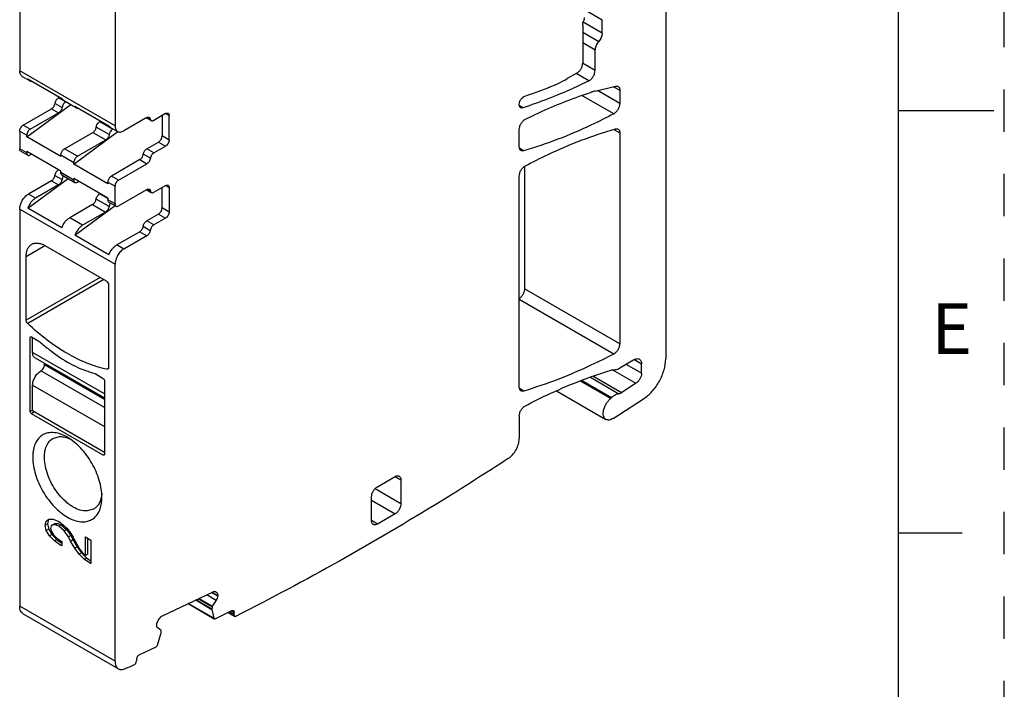
# Model space of a CAD drawing. Units: inches. Extents: x 0 to 11, y 0 to 8.5.
# Drawn here: x 8.7 to 11, y 2.9 to 4.5 of the extents above; entities that cross this region are included whole.
import ezdxf

# ---------------------------------------------------------------- set-up
doc = ezdxf.new("R2010")
doc.units = ezdxf.units.IN
doc.header["$LTSCALE"] = 0.605
doc.header["$MEASUREMENT"] = 0
doc.linetypes.add('HIDDEN', pattern=[0.2, 0.1, -0.1])
doc.layers.get('0').update_dxf_attribs({"linetype": 'CONTINUOUS'})
doc.layers.add('DEFAULT_2', color=8, linetype='HIDDEN')
doc.styles.add('TEXTSTYLE_2', font='txt')

msp = doc.modelspace()

# ---------------------------------------------------------------- linework, layer by layer
at = {"color": 7, "linetype": 'CONTINUOUS'}
for p, q in [((10.75, 0.25), (10.75, 8.25)), ((8.6707, 5.3343), (8.6707, 4.3442)), ((8.8962, 5.2041), (8.8962, 4.214)), ((10.199, 4.4972), (10.199, 3.6623)), ((10.007, 4.4892), (10.0487, 4.4651)), ((10.0028, 4.4525), (10.0028, 4.3627)), ((10.0487, 4.433), (10.0038, 4.459)), ((10.0487, 4.433), (10.0487, 4.4651)), ((10.0028, 4.4352), (10.0404, 4.4135)), ((10.0028, 4.4108), (10.032, 4.3939)), ((10.032, 4.345), (10.032, 4.3939)), ((10.032, 4.345), (10.0024, 4.3621)), ((8.8962, 4.214), (8.6707, 4.3442)), ((9.9889, 4.3386), (9.9662, 4.3255)), ((10.0171, 4.3203), (9.9871, 4.3376)), ((8.6768, 4.3307), (8.6935, 4.3211)), ((8.6897, 4.3249), (8.6935, 4.3211)), ((8.6897, 4.3249), (8.7705, 4.2782)), ((10.032, 4.2962), (10.0805, 4.3076)), ((10.0905, 4.2668), (10.0374, 4.2974)), ((10.0757, 4.3065), (10.0905, 4.2979)), ((10.0905, 4.2979), (10.0905, 4.2668)), ((8.6874, 4.1878), (8.7914, 4.2645)), ((8.7543, 4.2671), (8.771, 4.2575)), ((8.7626, 4.2799), (8.765, 4.2814)), ((8.7793, 4.2703), (8.7626, 4.2799)), ((8.7742, 4.2745), (8.7705, 4.2782)), ((8.7742, 4.2745), (8.8049, 4.2568)), ((8.7804, 4.2709), (8.7793, 4.2703)), ((10.076, 4.2424), (10.0009, 4.2857)), ((8.679, 4.2156), (8.7461, 4.2544)), ((8.6957, 4.206), (8.7628, 4.2447)), ((8.7461, 4.2544), (8.7628, 4.2447)), ((8.8011, 4.2606), (8.8049, 4.2568)), ((8.8011, 4.2606), (8.8818, 4.214)), ((9.0159, 4.243), (8.9878, 4.2268)), ((9.0159, 4.243), (9.0242, 4.2382)), ((9.8612, 4.2564), (9.8528, 4.2613)), ((10.75, 4.25), (10.975, 4.25)), ((8.86, 4.2237), (8.8625, 4.2251)), ((8.8906, 4.206), (8.86, 4.2237)), ((8.9713, 4.2333), (8.9171, 4.202)), ((8.9709, 4.2325), (8.9819, 4.2262)), ((8.9729, 4.2339), (8.9796, 4.23)), ((9.0075, 4.2382), (9.0075, 4.1899)), ((9.0242, 4.1803), (9.0242, 4.2382)), ((8.6707, 4.2012), (8.6874, 4.1915)), ((8.6707, 4.2012), (8.6707, 4.1594)), ((8.6957, 4.206), (8.679, 4.2156)), ((8.7765, 4.1594), (8.8435, 4.1981)), ((8.7987, 4.1235), (8.9026, 4.2001)), ((8.8435, 4.1981), (8.8741, 4.1804)), ((8.8824, 4.1932), (8.8518, 4.2109)), ((8.8856, 4.2102), (8.8818, 4.214)), ((8.8856, 4.2102), (8.9023, 4.2005)), ((8.8906, 4.206), (8.8917, 4.2066)), ((9.8524, 4.1645), (9.8524, 4.2051)), ((10.0761, 4.2053), (10.0905, 4.197)), ((10.0905, 4.197), (10.0905, 3.6981)), ((8.6874, 4.1878), (8.6874, 4.1915)), ((8.7681, 4.1412), (8.6874, 4.1878)), ((8.8071, 4.1417), (8.8741, 4.1804)), ((8.9713, 4.1594), (8.9992, 4.1755)), ((8.9992, 4.1755), (9.0159, 4.1658)), ((9.0242, 4.1803), (9.0075, 4.1899)), ((8.6874, 4.1498), (8.6707, 4.1594)), ((8.6731, 4.154), (8.6898, 4.1443)), ((8.7681, 4.1069), (8.6874, 4.1535)), ((8.6874, 4.1498), (8.6874, 4.1535)), ((8.6957, 4.1449), (8.699, 4.1468)), ((8.8071, 4.1417), (8.7765, 4.1594)), ((8.9798, 4.137), (8.9631, 4.1466)), ((8.9881, 4.1498), (8.9713, 4.1594)), ((8.9881, 4.1498), (9.0159, 4.1658)), ((9.8629, 4.155), (9.853, 4.1607)), ((8.7681, 4.1449), (8.7987, 4.1272)), ((8.7681, 4.1412), (8.7681, 4.1449)), ((8.7987, 4.1235), (8.7987, 4.1272)), ((8.8795, 4.0769), (8.7987, 4.1235)), ((8.9549, 4.1338), (8.8878, 4.0951)), ((8.9045, 4.0855), (8.9716, 4.1242)), ((8.9549, 4.1338), (8.9716, 4.1242)), ((8.763, 4.1098), (8.7623, 4.1094)), ((8.7678, 4.1063), (8.7623, 4.1094)), ((8.7681, 4.1031), (8.7681, 4.1069)), ((8.7987, 4.0855), (8.7681, 4.1031)), ((9.865, 4.1176), (9.865, 3.8283)), ((8.6897, 4.0191), (8.785, 4.0894)), ((8.7459, 4.0839), (8.6916, 4.0525)), ((8.7459, 4.0839), (8.7626, 4.0742)), ((8.7541, 4.0966), (8.7708, 4.087)), ((8.7706, 4.0977), (8.8012, 4.0801)), ((8.8795, 4.0426), (8.7987, 4.0892)), ((8.7987, 4.0855), (8.7987, 4.0892)), ((8.8071, 4.0806), (8.8104, 4.0825)), ((8.8795, 4.0806), (8.8962, 4.071)), ((8.8795, 4.0806), (8.8795, 4.0769)), ((8.9045, 4.0855), (8.8878, 4.0951)), ((9.8524, 3.5957), (9.8524, 4.0947)), ((8.7626, 4.0742), (8.7083, 4.0429)), ((8.8605, 4.0536), (8.8598, 4.0532)), ((8.8791, 4.042), (8.8598, 4.0532)), ((8.8962, 4.0292), (8.8962, 4.071)), ((8.9045, 4.0244), (8.9716, 4.0631)), ((8.9711, 4.0623), (8.9821, 4.0559)), ((8.9798, 4.0598), (8.9731, 4.0637)), ((8.9881, 4.0565), (9.0159, 4.0726)), ((9.0075, 4.0196), (9.0075, 4.0678)), ((9.0159, 4.0726), (9.0242, 4.0678)), ((9.0242, 4.0678), (9.0242, 4.0099)), ((8.7083, 4.0429), (8.6916, 4.0525)), ((8.8821, 4.0227), (8.8515, 4.0404)), ((8.8795, 4.0426), (8.8795, 4.0389)), ((8.8962, 4.0292), (8.8795, 4.0389)), ((8.8819, 4.0334), (8.8986, 4.0238)), ((8.6707, 4.0163), (8.8962, 3.8862)), ((8.6707, 4.0163), (8.6707, 3.0772)), ((8.7705, 3.9725), (8.6897, 4.0191)), ((8.8433, 4.0276), (8.789, 3.9963)), ((8.8011, 3.9548), (8.8963, 4.0251)), ((8.8739, 4.0099), (8.8196, 3.9786)), ((8.8433, 4.0276), (8.8739, 4.0099)), ((9.0242, 4.0099), (9.0075, 4.0196)), ((8.8196, 3.9786), (8.789, 3.9963)), ((8.9992, 4.0051), (8.9711, 3.9889)), ((8.9878, 3.9792), (8.9711, 3.9889)), ((9.0159, 3.9955), (8.9878, 3.9792)), ((8.9992, 4.0051), (9.0159, 3.9955)), ((8.9546, 3.9633), (8.9004, 3.932)), ((8.9546, 3.9633), (8.9713, 3.9537)), ((8.9629, 3.9761), (8.9796, 3.9665)), ((8.8818, 3.9082), (8.8011, 3.9548)), ((8.9713, 3.9537), (8.9171, 3.9223)), ((8.686, 3.9046), (8.7305, 3.9304)), ((8.7305, 3.9304), (8.8753, 3.8468)), ((8.9171, 3.9223), (8.9004, 3.932)), ((8.686, 3.7541), (8.686, 3.9046)), ((8.8962, 2.947), (8.8962, 3.8862)), ((8.8609, 3.8551), (8.686, 3.7541)), ((8.8701, 3.8498), (8.6899, 3.7457)), ((8.8809, 3.8371), (8.8809, 3.6416)), ((10.0905, 3.6981), (9.865, 3.8283)), ((10.0759, 3.6736), (9.8524, 3.8026)), ((8.6985, 3.7142), (8.6957, 3.7126)), ((8.6957, 3.5374), (8.6957, 3.7126)), ((8.6966, 3.7144), (8.6971, 3.7145)), ((8.6985, 3.7142), (8.718, 3.7029)), ((8.7013, 3.6772), (8.7013, 3.7126)), ((8.8711, 3.5792), (8.7013, 3.6772)), ((8.707, 3.6646), (8.8711, 3.5698)), ((10.125, 3.6605), (10.0903, 3.6405)), ((10.125, 3.6605), (10.1417, 3.6509)), ((8.8711, 3.547), (8.7208, 3.6338)), ((8.7292, 3.6483), (8.7292, 3.6518)), ((8.8711, 3.5663), (8.7292, 3.6483)), ((8.8805, 3.6397), (8.877, 3.6377)), ((10.0732, 3.6365), (10.1286, 3.6045)), ((10.1417, 3.6281), (10.1052, 3.6491)), ((10.1417, 3.6281), (10.1417, 3.6509)), ((8.8489, 3.6274), (8.8683, 3.6161)), ((8.8708, 3.6131), (8.8711, 3.6113)), ((8.8711, 3.6113), (8.8711, 3.4361)), ((10, 3.6116), (10.071, 3.5706)), ((10.0207, 3.6189), (10.0884, 3.5798)), ((10.0941, 3.5821), (10.0268, 3.621)), ((8.7013, 3.6001), (8.8711, 3.502)), ((8.7013, 3.539), (8.7013, 3.6001)), ((9.8631, 3.5862), (9.853, 3.592)), ((9.9969, 3.6103), (10.0689, 3.5688)), ((10.1286, 3.6045), (10.0941, 3.5821)), ((9.9403, 3.5867), (10.0577, 3.5189)), ((10.0748, 3.5213), (10.1468, 3.5679)), ((8.7013, 3.5406), (8.6957, 3.5374)), ((8.6961, 3.5355), (8.6957, 3.5374)), ((8.7055, 3.5366), (8.6985, 3.5326)), ((8.8683, 3.4345), (8.6985, 3.5326)), ((8.8711, 3.4409), (8.7013, 3.539)), ((9.8524, 3.5269), (9.8524, 3.4735)), ((8.7491, 3.4738), (8.7647, 3.4783)), ((8.7828, 3.4757), (8.7895, 3.4731)), ((8.8711, 3.4361), (8.8683, 3.4345)), ((9.517, 3.3598), (9.5587, 3.3839)), ((9.5587, 3.3839), (9.5727, 3.3758)), ((9.5727, 3.3196), (9.5113, 3.355)), ((9.5727, 3.3758), (9.5727, 3.3196)), ((9.5031, 3.2794), (9.5031, 3.3357)), ((9.5031, 3.3276), (9.5587, 3.2955)), ((8.8456, 3.3068), (8.8301, 3.3023)), ((9.5587, 3.2955), (9.517, 3.2714)), ((8.7311, 3.269), (8.7334, 3.2784)), ((8.7366, 3.2722), (8.7311, 3.269)), ((8.7337, 3.2563), (8.7311, 3.269)), ((8.7334, 3.2784), (8.7399, 3.2832)), ((8.739, 3.2816), (8.7366, 3.2722)), ((8.7366, 3.2722), (8.7393, 3.2595)), ((8.7403, 3.2826), (8.739, 3.2816)), ((8.7399, 3.2832), (8.7501, 3.2826)), ((8.7453, 3.2669), (8.7439, 3.2611)), ((8.7439, 3.2611), (8.7456, 3.2535)), ((8.7493, 3.2697), (8.7453, 3.2669)), ((8.7549, 3.2729), (8.7493, 3.2697)), ((8.7554, 3.2693), (8.7493, 3.2697)), ((8.7501, 3.2826), (8.7631, 3.2771)), ((8.7549, 3.2729), (8.7609, 3.2726)), ((8.7609, 3.2726), (8.7554, 3.2693)), ((8.763, 3.2661), (8.7554, 3.2693)), ((8.7609, 3.2726), (8.7685, 3.2693)), ((8.7685, 3.2693), (8.763, 3.2661)), ((8.7761, 3.2555), (8.763, 3.2661)), ((8.7631, 3.2771), (8.7737, 3.2698)), ((8.7685, 3.2693), (8.7817, 3.2587)), ((8.7737, 3.2698), (8.7826, 3.2615)), ((8.7826, 3.2615), (8.7904, 3.2516)), ((9.517, 3.2714), (9.5031, 3.2794)), ((8.7393, 3.2595), (8.7337, 3.2563)), ((8.741, 3.2436), (8.7337, 3.2563)), ((8.7393, 3.2595), (8.7465, 3.2468)), ((8.7465, 3.2468), (8.741, 3.2436)), ((8.7527, 3.2313), (8.741, 3.2436)), ((8.7456, 3.2535), (8.7506, 3.2456)), ((8.7465, 3.2468), (8.7583, 3.2346)), ((8.7506, 3.2456), (8.7583, 3.2379)), ((8.7583, 3.2379), (8.7689, 3.2308)), ((8.7817, 3.2587), (8.7761, 3.2555)), ((8.786, 3.2409), (8.7761, 3.2555)), ((8.7817, 3.2587), (8.7916, 3.2442)), ((8.7916, 3.2442), (8.786, 3.2409)), ((8.791, 3.2312), (8.786, 3.2409)), ((8.7904, 3.2516), (8.797, 3.2401)), ((8.7916, 3.2442), (8.7966, 3.2344)), ((8.797, 3.2401), (8.8017, 3.2305)), ((8.826, 3.2408), (8.8393, 3.2331)), ((8.826, 3.1971), (8.826, 3.2408)), ((10.9, 3.25), (10.75, 3.25)), ((8.7583, 3.2346), (8.7527, 3.2313)), ((8.7682, 3.2205), (8.7527, 3.2313)), ((8.7583, 3.2346), (8.7701, 3.2263)), ((8.7701, 3.2216), (8.7682, 3.2205)), ((8.7701, 3.2195), (8.7682, 3.2205)), ((8.7689, 3.2308), (8.7701, 3.23)), ((8.7701, 3.23), (8.7701, 3.2195)), ((8.791, 3.2312), (8.7966, 3.2344)), ((8.8008, 3.2142), (8.791, 3.2312)), ((8.7966, 3.2344), (8.8063, 3.2174)), ((8.8063, 3.2174), (8.8008, 3.2142)), ((8.8017, 3.2305), (8.8128, 3.2111)), ((8.8063, 3.2174), (8.8167, 3.2034)), ((8.8316, 3.2003), (8.8316, 3.2376)), ((8.8393, 3.2331), (8.8393, 3.1778)), ((8.8111, 3.2002), (8.8008, 3.2142)), ((8.8167, 3.2034), (8.8111, 3.2002)), ((8.8234, 3.1885), (8.8111, 3.2002)), ((8.8128, 3.2111), (8.819, 3.2034)), ((8.8167, 3.2034), (8.8289, 3.1917)), ((8.819, 3.2034), (8.826, 3.1971)), ((8.8289, 3.1917), (8.8234, 3.1885)), ((8.8316, 3.2003), (8.826, 3.1971)), ((8.8289, 3.1917), (8.8393, 3.1846)), ((8.8384, 3.1783), (8.8234, 3.1885)), ((8.8389, 3.1786), (8.8384, 3.1783)), ((8.8393, 3.1778), (8.8384, 3.1783)), ((9.0084, 3.0543), (9.128, 3.1112)), ((9.1134, 3.1043), (9.1357, 3.0914)), ((9.1391, 3.101), (9.1244, 3.1095)), ((9.1256, 3.1101), (9.1392, 3.1022)), ((9.1338, 3.111), (9.1321, 3.1119)), ((9.134, 3.1114), (9.1346, 3.111)), ((9.134, 3.1114), (9.1346, 3.111)), ((9.1346, 3.111), (9.137, 3.1091)), ((9.1392, 3.1022), (9.1392, 3.1013)), ((8.8962, 2.947), (8.6707, 3.0772)), ((9.069, 3.0831), (9.131, 3.0473)), ((9.1303, 3.0484), (9.0696, 3.0834)), ((9.087, 3.0917), (9.1255, 3.0695)), ((9.1255, 3.0699), (9.0875, 3.0919)), ((9.0931, 3.0946), (9.1259, 3.0757)), ((9.1264, 3.077), (9.0947, 3.0953)), ((9.1258, 3.0756), (9.1256, 3.07)), ((9.1264, 3.077), (9.1259, 3.0757)), ((9.1357, 3.0914), (9.1264, 3.077)), ((8.6788, 3.0591), (8.9043, 2.9289)), ((9.1256, 3.07), (9.1255, 3.0695)), ((9.1255, 3.0695), (9.1303, 3.0484)), ((9.1328, 3.0473), (9.1728, 3.0664)), ((9.1638, 3.0621), (9.1791, 3.0533)), ((9.1775, 3.0575), (9.1669, 3.0636)), ((9.1717, 3.0659), (9.1778, 3.0623)), ((9.1776, 3.0622), (9.1776, 3.0576)), ((8.9949, 3.0323), (8.995, 3.0333)), ((8.9984, 3.0431), (9.0013, 3.0476)), ((9.131, 3.0473), (9.1316, 3.0471)), ((9.1316, 3.0471), (9.1328, 3.0473)), ((8.9965, 2.9846), (9.0048, 3.0119)), ((9.005, 3.0192), (8.9972, 3.0254)), ((9.0048, 3.0119), (9.005, 3.0125)), ((9.005, 3.0125), (9.0052, 3.0181)), ((8.9537, 2.962), (8.9937, 2.9811)), ((8.9475, 2.9478), (8.9475, 2.9526))]:
    msp.add_line(p, q, dxfattribs=at)
for centre, radius, start, end in [((8.6984, 4.3296), 0.00984, 239.9039, 245.5822), ((9.5696, 5.1852), 0.9484, 288.2086, 292.6975), ((10.0549, 4.1997), 0.0992, 103.3486, 107.9893), ((8.8098, 4.2653), 0.00984, 239.9039, 245.5822), ((8.9839, 4.2296), 0.00396, 239.9989, 248.273), ((8.7905, 4.0836), 0.02, 143.2426, 147.2338), ((8.9841, 4.0594), 0.00396, 239.9989, 248.273), ((8.9018, 4.0193), 0.02, 143.2426, 147.2338), ((9.2089, 4.2728), 0.7522, 229.2579, 231.4917), ((8.9621, 4.0124), 0.4013, 250.2132, 253.6063), ((10.0349, 3.6104), 0.0538, 309.2974, 312.2274), ((8.7637, 3.4169), 0.0618, 72.02, 74.2228), ((8.8044, 3.3476), 0.0609, 344.6323, 347.9429), ((6.6527, 8.0387), 5.5902, 293.9365, 294.1642)]:
    msp.add_arc(centre, radius, start, end, dxfattribs=at)
for points, knots in [([(10.0028, 4.4525), (10.0028, 4.4534), (10.003, 4.4571), (10.0042, 4.4608), (10.0054, 4.4634)], [0, 0, 0, 0, 0.230799, 1, 1, 1, 1]), ([(10.0054, 4.4634), (10.0056, 4.4639), (10.0065, 4.466), (10.007, 4.4683), (10.007, 4.4699)], [0, 0, 0, 0, 0.267204, 1, 1, 1, 1]), ([(10.0487, 4.433), (10.0487, 4.4296), (10.0468, 4.4224), (10.0429, 4.4162), (10.0404, 4.4135)], [0, 0, 0, 0, 0.48017, 1, 1, 1, 1]), ([(10.0404, 4.4135), (10.0378, 4.4107), (10.0339, 4.4045), (10.032, 4.3974), (10.032, 4.3939)], [0, 0, 0, 0, 0.519829, 1, 1, 1, 1]), ([(9.9889, 4.3386), (9.9908, 4.3397), (9.9946, 4.3429), (9.9989, 4.3489), (10.0019, 4.3556), (10.0028, 4.3604), (10.0028, 4.3627)], [0, 0, 0, 0, 0.237242, 0.499998, 0.762755, 1, 1, 1, 1]), ([(8.6768, 4.3307), (8.6758, 4.3313), (8.674, 4.3328), (8.6721, 4.336), (8.6709, 4.3399), (8.6707, 4.3427), (8.6707, 4.3442)], [0, 0, 0, 0, 0.217744, 0.450882, 0.710459, 1, 1, 1, 1]), ([(10.0171, 4.3203), (10.0192, 4.3214), (10.0232, 4.3244), (10.0278, 4.3305), (10.0311, 4.3375), (10.032, 4.3426), (10.032, 4.345)], [0, 0, 0, 0, 0.232562, 0.495176, 0.760436, 1, 1, 1, 1]), ([(8.6944, 4.3206), (8.6946, 4.3205), (8.6957, 4.3201), (8.6968, 4.3198), (8.6976, 4.3198)], [0, 0, 0, 0, 0.245852, 1, 1, 1, 1]), ([(10.0171, 4.3203), (10.0041, 4.3139), (9.9533, 4.2899), (9.9009, 4.2694), (9.8612, 4.2565)], [0, 0, 0, 0, 0.257485, 1, 1, 1, 1]), ([(9.9355, 4.3103), (9.9381, 4.3113), (9.9486, 4.3159), (9.9587, 4.3212), (9.9662, 4.3255)], [0, 0, 0, 0, 0.243162, 1, 1, 1, 1]), ([(9.8674, 4.2298), (9.8804, 4.2362), (9.9316, 4.2603), (9.9844, 4.281), (10.0243, 4.294)], [0, 0, 0, 0, 0.25754, 1, 1, 1, 1]), ([(10.0805, 4.3076), (10.0815, 4.3078), (10.0836, 4.308), (10.0856, 4.3074), (10.0864, 4.3069)], [0, 0, 0, 0, 0.525418, 1, 1, 1, 1]), ([(10.0864, 4.3069), (10.087, 4.3066), (10.0883, 4.3055), (10.0895, 4.3034), (10.0903, 4.3008), (10.0905, 4.2989), (10.0905, 4.2979)], [0, 0, 0, 0, 0.217682, 0.450834, 0.710458, 1, 1, 1, 1]), ([(8.7461, 4.2544), (8.7483, 4.2556), (8.7519, 4.2596), (8.754, 4.2645), (8.7543, 4.2671)], [0, 0, 0, 0, 0.490226, 1, 1, 1, 1]), ([(8.7543, 4.2671), (8.7547, 4.2698), (8.7567, 4.2747), (8.7604, 4.2787), (8.7626, 4.2799)], [0, 0, 0, 0, 0.509774, 1, 1, 1, 1]), ([(8.7739, 4.2649), (8.7735, 4.2643), (8.7722, 4.262), (8.7713, 4.2595), (8.771, 4.2575)], [0, 0, 0, 0, 0.259778, 1, 1, 1, 1]), ([(8.7793, 4.2703), (8.7788, 4.27), (8.7766, 4.2685), (8.7749, 4.2666), (8.7739, 4.2649)], [0, 0, 0, 0, 0.229535, 1, 1, 1, 1]), ([(9.8526, 4.2617), (9.8523, 4.2638), (9.8527, 4.2686), (9.8555, 4.2753), (9.86, 4.281), (9.8639, 4.2836), (9.8659, 4.2843)], [0, 0, 0, 0, 0.231677, 0.502152, 0.771342, 1, 1, 1, 1]), ([(10.076, 4.2424), (10.078, 4.2435), (10.0819, 4.2466), (10.0864, 4.2526), (10.0896, 4.2595), (10.0905, 4.2645), (10.0905, 4.2668)], [0, 0, 0, 0, 0.234751, 0.497472, 0.761577, 1, 1, 1, 1]), ([(8.771, 4.2575), (8.7707, 4.2549), (8.7686, 4.2499), (8.765, 4.246), (8.7628, 4.2447)], [0, 0, 0, 0, 0.509774, 1, 1, 1, 1]), ([(8.8057, 4.2563), (8.806, 4.2562), (8.807, 4.2558), (8.8081, 4.2556), (8.809, 4.2555)], [0, 0, 0, 0, 0.245852, 1, 1, 1, 1]), ([(9.0159, 4.243), (9.0169, 4.2435), (9.0188, 4.2443), (9.021, 4.244), (9.0218, 4.2436)], [0, 0, 0, 0, 0.55079, 1, 1, 1, 1]), ([(9.0218, 4.2436), (9.0226, 4.2431), (9.024, 4.2414), (9.0242, 4.2393), (9.0242, 4.2382)], [0, 0, 0, 0, 0.449208, 1, 1, 1, 1]), ([(9.8557, 4.2567), (9.8549, 4.2572), (9.8534, 4.2587), (9.8528, 4.2607), (9.8526, 4.2617)], [0, 0, 0, 0, 0.465252, 1, 1, 1, 1]), ([(9.8612, 4.2565), (9.8603, 4.2561), (9.8584, 4.2558), (9.8565, 4.2563), (9.8557, 4.2567)], [0, 0, 0, 0, 0.531708, 1, 1, 1, 1]), ([(10.076, 4.2424), (10.0583, 4.233), (9.9896, 4.1985), (9.9176, 4.1705), (9.8629, 4.155)], [0, 0, 0, 0, 0.261113, 1, 1, 1, 1]), ([(8.8518, 4.2109), (8.8521, 4.2135), (8.8541, 4.2185), (8.8578, 4.2224), (8.86, 4.2237)], [0, 0, 0, 0, 0.509774, 1, 1, 1, 1]), ([(8.9713, 4.2333), (8.9723, 4.2339), (8.9743, 4.2347), (8.9765, 4.2344), (8.9773, 4.2339)], [0, 0, 0, 0, 0.550866, 1, 1, 1, 1]), ([(8.9773, 4.2339), (8.9779, 4.2336), (8.979, 4.2324), (8.9795, 4.2309), (8.9796, 4.23)], [0, 0, 0, 0, 0.463941, 1, 1, 1, 1]), ([(8.9796, 4.23), (8.9797, 4.2292), (8.9802, 4.2277), (8.9813, 4.2265), (8.9819, 4.2262)], [0, 0, 0, 0, 0.536059, 1, 1, 1, 1]), ([(8.9824, 4.2259), (8.9832, 4.2256), (8.9852, 4.2255), (8.9869, 4.2263), (8.9878, 4.2268)], [0, 0, 0, 0, 0.452468, 1, 1, 1, 1]), ([(9.8524, 4.2051), (9.8524, 4.2075), (9.8534, 4.2125), (9.8566, 4.2196), (9.8613, 4.2256), (9.8653, 4.2287), (9.8674, 4.2298)], [0, 0, 0, 0, 0.239568, 0.504822, 0.76743, 1, 1, 1, 1]), ([(8.6707, 4.2012), (8.6707, 4.2026), (8.6712, 4.2054), (8.673, 4.2095), (8.6756, 4.2131), (8.6779, 4.215), (8.679, 4.2156)], [0, 0, 0, 0, 0.237245, 0.500002, 0.762758, 1, 1, 1, 1]), ([(8.6957, 4.206), (8.6946, 4.2053), (8.6923, 4.2034), (8.6897, 4.1999), (8.6879, 4.1958), (8.6874, 4.1929), (8.6874, 4.1915)], [0, 0, 0, 0, 0.237242, 0.499998, 0.762755, 1, 1, 1, 1]), ([(8.8435, 4.1981), (8.8457, 4.1994), (8.8494, 4.2033), (8.8514, 4.2083), (8.8518, 4.2109)], [0, 0, 0, 0, 0.490226, 1, 1, 1, 1]), ([(8.8824, 4.1932), (8.882, 4.1906), (8.88, 4.1857), (8.8763, 4.1817), (8.8741, 4.1804)], [0, 0, 0, 0, 0.509774, 1, 1, 1, 1]), ([(8.8852, 4.2006), (8.8849, 4.2), (8.8835, 4.1977), (8.8826, 4.1952), (8.8824, 4.1932)], [0, 0, 0, 0, 0.259778, 1, 1, 1, 1]), ([(8.8906, 4.206), (8.8901, 4.2057), (8.888, 4.2043), (8.8863, 4.2023), (8.8852, 4.2006)], [0, 0, 0, 0, 0.229535, 1, 1, 1, 1]), ([(8.8962, 4.214), (8.8962, 4.2125), (8.8964, 4.2097), (8.8976, 4.2058), (8.8995, 4.2026), (8.9013, 4.2011), (8.9023, 4.2005)], [0, 0, 0, 0, 0.289541, 0.549118, 0.782256, 1, 1, 1, 1]), ([(8.9023, 4.2005), (8.9033, 4.2), (8.9055, 4.1992), (8.9092, 4.1991), (8.9132, 4.2), (8.9158, 4.2012), (8.9171, 4.202)], [0, 0, 0, 0, 0.217746, 0.450884, 0.71046, 1, 1, 1, 1]), ([(9.8669, 4.1191), (9.8846, 4.1286), (9.9533, 4.1631), (10.0254, 4.191), (10.08, 4.2065)], [0, 0, 0, 0, 0.261113, 1, 1, 1, 1]), ([(10.08, 4.2065), (10.0811, 4.2068), (10.0833, 4.2072), (10.0855, 4.2065), (10.0864, 4.206)], [0, 0, 0, 0, 0.52883, 1, 1, 1, 1]), ([(10.0864, 4.206), (10.087, 4.2056), (10.0883, 4.2046), (10.0895, 4.2025), (10.0903, 4.1999), (10.0905, 4.198), (10.0905, 4.197)], [0, 0, 0, 0, 0.217669, 0.450832, 0.710498, 1, 1, 1, 1]), ([(8.9992, 4.1755), (9.0004, 4.1762), (9.0026, 4.178), (9.0052, 4.1816), (9.007, 4.1857), (9.0075, 4.1886), (9.0075, 4.1899)], [0, 0, 0, 0, 0.237242, 0.499998, 0.762755, 1, 1, 1, 1]), ([(9.0242, 4.1803), (9.0242, 4.1789), (9.0237, 4.176), (9.0219, 4.172), (9.0193, 4.1684), (9.0171, 4.1665), (9.0159, 4.1658)], [0, 0, 0, 0, 0.237245, 0.500002, 0.762758, 1, 1, 1, 1]), ([(8.6731, 4.154), (8.6723, 4.1544), (8.671, 4.1562), (8.6707, 4.1583), (8.6707, 4.1594)], [0, 0, 0, 0, 0.449208, 1, 1, 1, 1]), ([(8.6874, 4.1498), (8.6874, 4.1494), (8.6874, 4.1483), (8.6877, 4.1472), (8.688, 4.1464)], [0, 0, 0, 0, 0.270728, 1, 1, 1, 1]), ([(8.688, 4.1464), (8.6881, 4.1462), (8.6886, 4.1454), (8.6893, 4.1447), (8.6898, 4.1443)], [0, 0, 0, 0, 0.266185, 1, 1, 1, 1]), ([(8.7681, 4.1449), (8.7681, 4.1453), (8.7682, 4.1466), (8.7685, 4.148), (8.7688, 4.149)], [0, 0, 0, 0, 0.234582, 1, 1, 1, 1]), ([(8.7688, 4.149), (8.7694, 4.1512), (8.7715, 4.1552), (8.7747, 4.1583), (8.7765, 4.1594)], [0, 0, 0, 0, 0.519198, 1, 1, 1, 1]), ([(8.9549, 4.1338), (8.9571, 4.1351), (8.9607, 4.139), (8.9628, 4.144), (8.9631, 4.1466)], [0, 0, 0, 0, 0.490226, 1, 1, 1, 1]), ([(8.9631, 4.1466), (8.9635, 4.1492), (8.9655, 4.1542), (8.9691, 4.1581), (8.9713, 4.1594)], [0, 0, 0, 0, 0.509774, 1, 1, 1, 1]), ([(8.9881, 4.1498), (8.9859, 4.1485), (8.9822, 4.1445), (8.9802, 4.1396), (8.9798, 4.137)], [0, 0, 0, 0, 0.490226, 1, 1, 1, 1]), ([(9.8565, 4.1555), (9.8559, 4.1559), (9.8547, 4.1569), (9.8534, 4.159), (9.8526, 4.1616), (9.8524, 4.1635), (9.8524, 4.1645)], [0, 0, 0, 0, 0.217669, 0.450832, 0.710498, 1, 1, 1, 1]), ([(9.8629, 4.155), (9.8618, 4.1547), (9.8596, 4.1544), (9.8574, 4.155), (9.8565, 4.1555)], [0, 0, 0, 0, 0.52883, 1, 1, 1, 1]), ([(8.6898, 4.1443), (8.6906, 4.1439), (8.6928, 4.1436), (8.6948, 4.1444), (8.6957, 4.1449)], [0, 0, 0, 0, 0.44921, 1, 1, 1, 1]), ([(8.8071, 4.1417), (8.8059, 4.141), (8.8037, 4.1391), (8.8011, 4.1356), (8.7993, 4.1315), (8.7987, 4.1286), (8.7987, 4.1272)], [0, 0, 0, 0, 0.237242, 0.499998, 0.762755, 1, 1, 1, 1]), ([(8.9798, 4.137), (8.9795, 4.1343), (8.9774, 4.1294), (8.9738, 4.1254), (8.9716, 4.1242)], [0, 0, 0, 0, 0.509774, 1, 1, 1, 1]), ([(8.7541, 4.0966), (8.7544, 4.0993), (8.7565, 4.1042), (8.7601, 4.1082), (8.7623, 4.1094)], [0, 0, 0, 0, 0.509774, 1, 1, 1, 1]), ([(8.7706, 4.0977), (8.7698, 4.0982), (8.7684, 4.0999), (8.7681, 4.102), (8.7681, 4.1031)], [0, 0, 0, 0, 0.449208, 1, 1, 1, 1]), ([(9.8524, 4.0947), (9.8524, 4.0971), (9.8533, 4.102), (9.8565, 4.1089), (9.861, 4.1149), (9.8649, 4.1181), (9.8669, 4.1191)], [0, 0, 0, 0, 0.238451, 0.502527, 0.765222, 1, 1, 1, 1]), ([(8.7459, 4.0839), (8.7481, 4.0851), (8.7517, 4.0891), (8.7537, 4.094), (8.7541, 4.0966)], [0, 0, 0, 0, 0.490226, 1, 1, 1, 1]), ([(8.7708, 4.087), (8.7704, 4.0844), (8.7684, 4.0794), (8.7648, 4.0755), (8.7626, 4.0742)], [0, 0, 0, 0, 0.509774, 1, 1, 1, 1]), ([(8.7718, 4.0908), (8.7717, 4.0904), (8.7712, 4.0892), (8.7709, 4.0879), (8.7708, 4.087)], [0, 0, 0, 0, 0.259713, 1, 1, 1, 1]), ([(8.7987, 4.0855), (8.7987, 4.0852), (8.7988, 4.084), (8.799, 4.0829), (8.7994, 4.0821)], [0, 0, 0, 0, 0.270728, 1, 1, 1, 1]), ([(8.7994, 4.0821), (8.7995, 4.0819), (8.7999, 4.0811), (8.8006, 4.0804), (8.8012, 4.0801)], [0, 0, 0, 0, 0.266185, 1, 1, 1, 1]), ([(8.8012, 4.0801), (8.802, 4.0796), (8.8042, 4.0793), (8.8061, 4.0801), (8.8071, 4.0806)], [0, 0, 0, 0, 0.44921, 1, 1, 1, 1]), ([(8.8795, 4.0806), (8.8795, 4.081), (8.8795, 4.0823), (8.8798, 4.0837), (8.8801, 4.0847)], [0, 0, 0, 0, 0.234582, 1, 1, 1, 1]), ([(8.8801, 4.0847), (8.8808, 4.0869), (8.8828, 4.0909), (8.886, 4.0941), (8.8878, 4.0951)], [0, 0, 0, 0, 0.519198, 1, 1, 1, 1]), ([(8.9045, 4.0855), (8.9034, 4.0848), (8.9011, 4.0829), (8.8985, 4.0793), (8.8967, 4.0753), (8.8962, 4.0724), (8.8962, 4.071)], [0, 0, 0, 0, 0.237242, 0.499998, 0.762755, 1, 1, 1, 1]), ([(8.8515, 4.0404), (8.8519, 4.043), (8.8539, 4.0479), (8.8576, 4.0519), (8.8598, 4.0532)], [0, 0, 0, 0, 0.509774, 1, 1, 1, 1]), ([(8.9716, 4.0631), (8.9726, 4.0637), (8.9745, 4.0645), (8.9767, 4.0641), (8.9775, 4.0637)], [0, 0, 0, 0, 0.550866, 1, 1, 1, 1]), ([(8.9775, 4.0637), (8.9781, 4.0633), (8.9792, 4.0621), (8.9797, 4.0606), (8.9798, 4.0598)], [0, 0, 0, 0, 0.463941, 1, 1, 1, 1]), ([(8.9798, 4.0598), (8.9799, 4.059), (8.9804, 4.0575), (8.9815, 4.0563), (8.9821, 4.0559)], [0, 0, 0, 0, 0.536059, 1, 1, 1, 1]), ([(8.9827, 4.0557), (8.9834, 4.0554), (8.9854, 4.0553), (8.9872, 4.056), (8.9881, 4.0565)], [0, 0, 0, 0, 0.452468, 1, 1, 1, 1]), ([(9.0159, 4.0726), (9.0169, 4.0732), (9.0188, 4.074), (9.021, 4.0736), (9.0218, 4.0732)], [0, 0, 0, 0, 0.55079, 1, 1, 1, 1]), ([(9.0218, 4.0732), (9.0226, 4.0727), (9.024, 4.071), (9.0242, 4.0689), (9.0242, 4.0678)], [0, 0, 0, 0, 0.449208, 1, 1, 1, 1]), ([(8.6707, 4.0163), (8.6707, 4.0198), (8.672, 4.027), (8.6764, 4.0371), (8.683, 4.0461), (8.6886, 4.0508), (8.6916, 4.0525)], [0, 0, 0, 0, 0.237245, 0.500002, 0.762757, 1, 1, 1, 1]), ([(8.7083, 4.0429), (8.7063, 4.0417), (8.7023, 4.0387), (8.6954, 4.0312), (8.6915, 4.0241), (8.6897, 4.0191)], [0, 0, 0, 0, 0.228537, 0.479412, 1, 1, 1, 1]), ([(8.8433, 4.0276), (8.8455, 4.0289), (8.8491, 4.0328), (8.8512, 4.0378), (8.8515, 4.0404)], [0, 0, 0, 0, 0.490226, 1, 1, 1, 1]), ([(8.8819, 4.0334), (8.8811, 4.0339), (8.8798, 4.0356), (8.8795, 4.0377), (8.8795, 4.0389)], [0, 0, 0, 0, 0.449208, 1, 1, 1, 1]), ([(8.8821, 4.0227), (8.8818, 4.0201), (8.8798, 4.0152), (8.8761, 4.0112), (8.8739, 4.0099)], [0, 0, 0, 0, 0.509774, 1, 1, 1, 1]), ([(8.8831, 4.0265), (8.883, 4.0262), (8.8826, 4.0249), (8.8823, 4.0237), (8.8821, 4.0227)], [0, 0, 0, 0, 0.259713, 1, 1, 1, 1]), ([(8.8962, 4.0292), (8.8962, 4.0281), (8.8965, 4.026), (8.8978, 4.0243), (8.8986, 4.0238)], [0, 0, 0, 0, 0.550792, 1, 1, 1, 1]), ([(8.8986, 4.0238), (8.8994, 4.0233), (8.9016, 4.023), (8.9036, 4.0238), (8.9045, 4.0244)], [0, 0, 0, 0, 0.44921, 1, 1, 1, 1]), ([(8.9992, 4.0051), (9.0004, 4.0058), (9.0026, 4.0077), (9.0052, 4.0112), (9.007, 4.0153), (9.0075, 4.0182), (9.0075, 4.0196)], [0, 0, 0, 0, 0.237242, 0.499998, 0.762755, 1, 1, 1, 1]), ([(9.0242, 4.0099), (9.0242, 4.0085), (9.0237, 4.0057), (9.0219, 4.0016), (9.0193, 3.998), (9.0171, 3.9961), (9.0159, 3.9955)], [0, 0, 0, 0, 0.237245, 0.500002, 0.762758, 1, 1, 1, 1]), ([(8.7705, 3.9725), (8.7722, 3.9775), (8.7761, 3.9846), (8.783, 3.9921), (8.787, 3.9951), (8.789, 3.9963)], [0, 0, 0, 0, 0.520587, 0.771463, 1, 1, 1, 1]), ([(8.9629, 3.9761), (8.9632, 3.9787), (8.9653, 3.9837), (8.9689, 3.9876), (8.9711, 3.9889)], [0, 0, 0, 0, 0.509774, 1, 1, 1, 1]), ([(8.8196, 3.9786), (8.8176, 3.9774), (8.8137, 3.9744), (8.8068, 3.9669), (8.8029, 3.9598), (8.8011, 3.9548)], [0, 0, 0, 0, 0.228537, 0.479412, 1, 1, 1, 1]), ([(8.9546, 3.9633), (8.9568, 3.9646), (8.9605, 3.9685), (8.9625, 3.9735), (8.9629, 3.9761)], [0, 0, 0, 0, 0.490226, 1, 1, 1, 1]), ([(8.9796, 3.9665), (8.9792, 3.9638), (8.9772, 3.9589), (8.9736, 3.9549), (8.9713, 3.9537)], [0, 0, 0, 0, 0.509774, 1, 1, 1, 1]), ([(8.9878, 3.9792), (8.9856, 3.978), (8.982, 3.974), (8.9799, 3.9691), (8.9796, 3.9665)], [0, 0, 0, 0, 0.490226, 1, 1, 1, 1]), ([(8.686, 3.9046), (8.686, 3.9078), (8.6865, 3.9139), (8.6889, 3.9222), (8.6931, 3.929), (8.697, 3.9323), (8.699, 3.9335)], [0, 0, 0, 0, 0.289703, 0.54909, 0.782217, 1, 1, 1, 1]), ([(8.699, 3.9335), (8.7011, 3.9347), (8.7059, 3.9364), (8.7138, 3.9366), (8.7223, 3.9346), (8.7278, 3.932), (8.7305, 3.9304)], [0, 0, 0, 0, 0.217784, 0.450912, 0.710298, 1, 1, 1, 1]), ([(8.8818, 3.9082), (8.8836, 3.9132), (8.8875, 3.9203), (8.8944, 3.9278), (8.8983, 3.9308), (8.9004, 3.932)], [0, 0, 0, 0, 0.520587, 0.771463, 1, 1, 1, 1]), ([(8.9171, 3.9223), (8.9141, 3.9206), (8.9085, 3.9159), (8.9019, 3.9069), (8.8975, 3.8968), (8.8962, 3.8896), (8.8962, 3.8862)], [0, 0, 0, 0, 0.237243, 0.499998, 0.762755, 1, 1, 1, 1]), ([(8.8753, 3.8468), (8.877, 3.8458), (8.8796, 3.8428), (8.8809, 3.839), (8.8809, 3.8371)], [0, 0, 0, 0, 0.499999, 1, 1, 1, 1]), ([(9.865, 3.8283), (9.865, 3.8262), (9.8642, 3.8217), (9.8616, 3.8153), (9.8577, 3.8095), (9.8543, 3.8063), (9.8525, 3.8051)], [0, 0, 0, 0, 0.234293, 0.493825, 0.756446, 1, 1, 1, 1]), ([(8.6899, 3.7457), (8.6887, 3.7468), (8.6869, 3.7495), (8.686, 3.7526), (8.686, 3.7541)], [0, 0, 0, 0, 0.516273, 1, 1, 1, 1]), ([(8.877, 3.6377), (8.8612, 3.6409), (8.8289, 3.651), (8.7816, 3.6745), (8.7344, 3.7062), (8.7045, 3.7318), (8.6899, 3.7457)], [0, 0, 0, 0, 0.220938, 0.461941, 0.722358, 1, 1, 1, 1]), ([(8.6957, 3.7126), (8.6957, 3.7129), (8.6958, 3.7136), (8.6963, 3.7142), (8.6966, 3.7144)], [0, 0, 0, 0, 0.550039, 1, 1, 1, 1]), ([(8.6971, 3.7145), (8.6972, 3.7146), (8.6977, 3.7145), (8.6982, 3.7144), (8.6985, 3.7142)], [0, 0, 0, 0, 0.225493, 1, 1, 1, 1]), ([(8.7406, 3.6842), (8.7542, 3.6734), (8.7814, 3.6545), (8.8114, 3.6401), (8.8263, 3.6348)], [0, 0, 0, 0, 0.523223, 1, 1, 1, 1]), ([(10.0759, 3.6736), (10.0779, 3.6747), (10.0818, 3.6778), (10.0864, 3.6838), (10.0896, 3.6908), (10.0905, 3.6957), (10.0905, 3.6981)], [0, 0, 0, 0, 0.234261, 0.496968, 0.761334, 1, 1, 1, 1]), ([(8.707, 3.6646), (8.7061, 3.6651), (8.7044, 3.6665), (8.7026, 3.6695), (8.7015, 3.6732), (8.7013, 3.6758), (8.7013, 3.6772)], [0, 0, 0, 0, 0.217744, 0.450882, 0.710459, 1, 1, 1, 1]), ([(10.0759, 3.6736), (10.0582, 3.6644), (9.9894, 3.6303), (9.9175, 3.6023), (9.8631, 3.5862)], [0, 0, 0, 0, 0.260255, 1, 1, 1, 1]), ([(10.125, 3.6605), (10.126, 3.6611), (10.1281, 3.6621), (10.1313, 3.6629), (10.1342, 3.6628), (10.136, 3.6621), (10.1368, 3.6617)], [0, 0, 0, 0, 0.28954, 0.549116, 0.782255, 1, 1, 1, 1]), ([(10.1368, 3.6617), (10.1376, 3.6612), (10.139, 3.66), (10.1406, 3.6575), (10.1415, 3.6543), (10.1417, 3.6521), (10.1417, 3.6509)], [0, 0, 0, 0, 0.217744, 0.450882, 0.710459, 1, 1, 1, 1]), ([(10.1468, 3.5679), (10.1543, 3.5728), (10.1684, 3.5855), (10.1848, 3.6089), (10.1959, 3.6351), (10.199, 3.6535), (10.199, 3.6623)], [0, 0, 0, 0, 0.240928, 0.50372, 0.764502, 1, 1, 1, 1]), ([(8.7013, 3.6001), (8.7013, 3.6033), (8.7025, 3.61), (8.7067, 3.6195), (8.7128, 3.6278), (8.718, 3.6322), (8.7208, 3.6338)], [0, 0, 0, 0, 0.237254, 0.500002, 0.762748, 1, 1, 1, 1]), ([(8.7208, 3.6338), (8.722, 3.6345), (8.7242, 3.6364), (8.7268, 3.64), (8.7286, 3.644), (8.7292, 3.6469), (8.7292, 3.6483)], [0, 0, 0, 0, 0.237242, 0.499998, 0.762755, 1, 1, 1, 1]), ([(8.8792, 3.638), (8.8791, 3.6379), (8.8784, 3.6376), (8.8776, 3.6376), (8.877, 3.6377)], [0, 0, 0, 0, 0.237312, 1, 1, 1, 1]), ([(8.8809, 3.6416), (8.8809, 3.6408), (8.8807, 3.6394), (8.8798, 3.6383), (8.8792, 3.638)], [0, 0, 0, 0, 0.550707, 1, 1, 1, 1]), ([(9.867, 3.5514), (9.8839, 3.5602), (9.9494, 3.5928), (10.0178, 3.6198), (10.0697, 3.6357)], [0, 0, 0, 0, 0.259724, 1, 1, 1, 1]), ([(10.0697, 3.6357), (10.0703, 3.6359), (10.0727, 3.6366), (10.0753, 3.6368), (10.0771, 3.6367)], [0, 0, 0, 0, 0.264829, 1, 1, 1, 1]), ([(10.0771, 3.6367), (10.0781, 3.6367), (10.0828, 3.6369), (10.0872, 3.6387), (10.0903, 3.6405)], [0, 0, 0, 0, 0.225501, 1, 1, 1, 1]), ([(8.8683, 3.6161), (8.8686, 3.616), (8.8696, 3.6152), (8.8704, 3.6141), (8.8708, 3.6131)], [0, 0, 0, 0, 0.228755, 1, 1, 1, 1]), ([(10.1417, 3.6281), (10.1417, 3.6259), (10.1409, 3.6213), (10.1381, 3.6147), (10.134, 3.6089), (10.1305, 3.6057), (10.1286, 3.6045)], [0, 0, 0, 0, 0.235499, 0.49628, 0.759071, 1, 1, 1, 1]), ([(9.8565, 3.5867), (9.8559, 3.5871), (9.8547, 3.5881), (9.8534, 3.5902), (9.8526, 3.5928), (9.8524, 3.5947), (9.8524, 3.5957)], [0, 0, 0, 0, 0.217667, 0.450832, 0.710507, 1, 1, 1, 1]), ([(9.8631, 3.5862), (9.8619, 3.5859), (9.8597, 3.5856), (9.8574, 3.5862), (9.8565, 3.5867)], [0, 0, 0, 0, 0.529568, 1, 1, 1, 1]), ([(10.0577, 3.5189), (10.0563, 3.5198), (10.0537, 3.5223), (10.0515, 3.5277), (10.051, 3.5342), (10.052, 3.5415), (10.0544, 3.5491), (10.0582, 3.5565), (10.063, 3.5632), (10.0669, 3.5671), (10.0689, 3.5688)], [0, 0, 0, 0, 0.086743, 0.184211, 0.297771, 0.4272, 0.568554, 0.715716, 0.861872, 1, 1, 1, 1]), ([(10.0884, 3.5798), (10.0854, 3.5793), (10.079, 3.5769), (10.0737, 3.573), (10.071, 3.5706)], [0, 0, 0, 0, 0.459334, 1, 1, 1, 1]), ([(10.0884, 3.5798), (10.0889, 3.5799), (10.0909, 3.5803), (10.0928, 3.5812), (10.0941, 3.5821)], [0, 0, 0, 0, 0.229067, 1, 1, 1, 1]), ([(9.8524, 3.5269), (9.8524, 3.5293), (9.8534, 3.5342), (9.8565, 3.5412), (9.8611, 3.5472), (9.865, 3.5503), (9.867, 3.5514)], [0, 0, 0, 0, 0.238693, 0.503032, 0.76571, 1, 1, 1, 1]), ([(8.6985, 3.5326), (8.6983, 3.5327), (8.6972, 3.5335), (8.6965, 3.5346), (8.6961, 3.5355)], [0, 0, 0, 0, 0.228755, 1, 1, 1, 1]), ([(10.0748, 3.5213), (10.0734, 3.5204), (10.0704, 3.5188), (10.0658, 3.5174), (10.0615, 3.5174), (10.0589, 3.5183), (10.0577, 3.5189)], [0, 0, 0, 0, 0.292877, 0.5538, 0.785587, 1, 1, 1, 1]), ([(8.7442, 3.4879), (8.7397, 3.4876), (8.7308, 3.4859), (8.719, 3.4788), (8.7101, 3.4679), (8.7053, 3.4565), (8.7029, 3.4462), (8.7014, 3.4344), (8.7016, 3.4185), (8.705, 3.3986), (8.7113, 3.378), (8.7203, 3.3576), (8.7317, 3.3382), (8.745, 3.3204), (8.7597, 3.3049), (8.7754, 3.2923), (8.7914, 3.283), (8.8072, 3.2775), (8.8177, 3.2764), (8.8227, 3.2767)], [0, 0, 0, 0, 0.046459, 0.091409, 0.138185, 0.189538, 0.2175, 0.247066, 0.31091, 0.380524, 0.454639, 0.531571, 0.609407, 0.686157, 0.75992, 0.829038, 0.892306, 0.949154, 1, 1, 1, 1]), ([(8.7647, 3.3401), (8.76, 3.3457), (8.7513, 3.3578), (8.741, 3.3774), (8.7335, 3.3976), (8.7294, 3.4174), (8.7287, 3.4359), (8.7317, 3.4521), (8.7384, 3.4654), (8.7454, 3.4717), (8.7491, 3.4738)], [0, 0, 0, 0, 0.148783, 0.298851, 0.444781, 0.581781, 0.706068, 0.815811, 0.91211, 1, 1, 1, 1]), ([(8.7669, 3.4844), (8.765, 3.485), (8.7576, 3.4872), (8.7498, 3.4881), (8.7442, 3.4879)], [0, 0, 0, 0, 0.2665, 1, 1, 1, 1]), ([(8.7647, 3.4783), (8.7659, 3.4784), (8.7713, 3.4784), (8.7766, 3.4775), (8.7805, 3.4764)], [0, 0, 0, 0, 0.237505, 1, 1, 1, 1]), ([(8.7834, 3.4768), (8.7821, 3.4776), (8.7767, 3.4805), (8.7712, 3.4829), (8.7669, 3.4844)], [0, 0, 0, 0, 0.260486, 1, 1, 1, 1]), ([(8.8653, 3.335), (8.8653, 3.3415), (8.8641, 3.3549), (8.8577, 3.3826), (8.8427, 3.4165), (8.817, 3.4516), (8.795, 3.4701), (8.7834, 3.4768)], [0, 0, 0, 0, 0.114323, 0.23768, 0.500307, 0.76293, 1, 1, 1, 1]), ([(9.8264, 3.4264), (9.8302, 3.4289), (9.8372, 3.4353), (9.8454, 3.4469), (9.8509, 3.46), (9.8524, 3.4692), (9.8524, 3.4735)], [0, 0, 0, 0, 0.241226, 0.504006, 0.764623, 1, 1, 1, 1]), ([(8.8703, 3.4343), (8.87, 3.4342), (8.8693, 3.4341), (8.8687, 3.4343), (8.8683, 3.4345)], [0, 0, 0, 0, 0.449963, 1, 1, 1, 1]), ([(8.8711, 3.4361), (8.8711, 3.4357), (8.871, 3.435), (8.8706, 3.4345), (8.8703, 3.4343)], [0, 0, 0, 0, 0.550039, 1, 1, 1, 1]), ([(9.8264, 3.4264), (9.7733, 3.3917), (9.5639, 3.2587), (9.3474, 3.1367), (9.1827, 3.0535)], [0, 0, 0, 0, 0.256026, 1, 1, 1, 1]), ([(9.5587, 3.3839), (9.5596, 3.3844), (9.5613, 3.3852), (9.564, 3.3858), (9.5664, 3.3858), (9.5679, 3.3852), (9.5686, 3.3848)], [0, 0, 0, 0, 0.289166, 0.549077, 0.782356, 1, 1, 1, 1]), ([(9.5686, 3.3848), (9.5692, 3.3845), (9.5705, 3.3835), (9.5717, 3.3813), (9.5725, 3.3787), (9.5727, 3.3768), (9.5727, 3.3758)], [0, 0, 0, 0, 0.217642, 0.450921, 0.710833, 1, 1, 1, 1]), ([(9.5031, 3.3357), (9.5031, 3.3379), (9.5039, 3.3427), (9.5069, 3.3495), (9.5113, 3.3555), (9.515, 3.3586), (9.517, 3.3598)], [0, 0, 0, 0, 0.237245, 0.500002, 0.762758, 1, 1, 1, 1]), ([(8.8301, 3.3023), (8.8187, 3.3017), (8.8038, 3.3071), (8.7886, 3.317), (8.7772, 3.3261), (8.7695, 3.3342), (8.7647, 3.3401)], [0, 0, 0, 0, 0.438102, 0.56881, 0.706814, 1, 1, 1, 1]), ([(8.8631, 3.3315), (8.8617, 3.3263), (8.8585, 3.3188), (8.8516, 3.3109), (8.8477, 3.308), (8.8456, 3.3068)], [0, 0, 0, 0, 0.525933, 0.766683, 1, 1, 1, 1]), ([(8.8576, 3.2995), (8.8589, 3.302), (8.8637, 3.3132), (8.8653, 3.3256), (8.8653, 3.335)], [0, 0, 0, 0, 0.228055, 1, 1, 1, 1]), ([(8.8653, 3.344), (8.8652, 3.3432), (8.8649, 3.3402), (8.8644, 3.3371), (8.864, 3.3349)], [0, 0, 0, 0, 0.256709, 1, 1, 1, 1]), ([(9.5727, 3.3196), (9.5727, 3.3173), (9.5718, 3.3125), (9.5688, 3.3057), (9.5645, 3.2998), (9.5607, 3.2966), (9.5587, 3.2955)], [0, 0, 0, 0, 0.237245, 0.500002, 0.762758, 1, 1, 1, 1]), ([(8.8227, 3.2767), (8.8263, 3.2769), (8.8335, 3.2781), (8.8434, 3.2827), (8.8517, 3.29), (8.8558, 3.2962), (8.8576, 3.2995)], [0, 0, 0, 0, 0.252278, 0.495425, 0.740869, 1, 1, 1, 1]), ([(9.5071, 3.2704), (9.5065, 3.2708), (9.5053, 3.2718), (9.504, 3.2739), (9.5032, 3.2765), (9.5031, 3.2784), (9.5031, 3.2794)], [0, 0, 0, 0, 0.217642, 0.450921, 0.710833, 1, 1, 1, 1]), ([(9.517, 3.2714), (9.5161, 3.2709), (9.5144, 3.2701), (9.5118, 3.2694), (9.5093, 3.2695), (9.5078, 3.27), (9.5071, 3.2704)], [0, 0, 0, 0, 0.289166, 0.549077, 0.782356, 1, 1, 1, 1]), ([(9.128, 3.1112), (9.129, 3.1117), (9.131, 3.1123), (9.1332, 3.1119), (9.134, 3.1114)], [0, 0, 0, 0, 0.542701, 1, 1, 1, 1]), ([(9.1391, 3.1013), (9.1391, 3.0996), (9.1382, 3.0961), (9.1367, 3.0929), (9.1357, 3.0914)], [0, 0, 0, 0, 0.479155, 1, 1, 1, 1]), ([(9.137, 3.1091), (9.1378, 3.1084), (9.1392, 3.1061), (9.1393, 3.1036), (9.1392, 3.1022)], [0, 0, 0, 0, 0.446675, 1, 1, 1, 1]), ([(8.6788, 3.0591), (8.6775, 3.0599), (8.6751, 3.0619), (8.6725, 3.0662), (8.671, 3.0714), (8.6707, 3.0752), (8.6707, 3.0772)], [0, 0, 0, 0, 0.217771, 0.450895, 0.71038, 1, 1, 1, 1]), ([(9.0013, 3.0476), (9.0023, 3.049), (9.0044, 3.0516), (9.007, 3.0536), (9.0084, 3.0543)], [0, 0, 0, 0, 0.530711, 1, 1, 1, 1]), ([(9.1728, 3.0664), (9.1733, 3.0667), (9.1745, 3.067), (9.1757, 3.0668), (9.1762, 3.0665)], [0, 0, 0, 0, 0.543125, 1, 1, 1, 1]), ([(9.1762, 3.0665), (9.1768, 3.0662), (9.1778, 3.0648), (9.1779, 3.0632), (9.1778, 3.0623)], [0, 0, 0, 0, 0.441869, 1, 1, 1, 1]), ([(9.1775, 3.0575), (9.1774, 3.0566), (9.1775, 3.055), (9.1785, 3.0537), (9.1791, 3.0533)], [0, 0, 0, 0, 0.558125, 1, 1, 1, 1]), ([(9.1791, 3.0533), (9.1796, 3.053), (9.1809, 3.0528), (9.1821, 3.0532), (9.1827, 3.0535)], [0, 0, 0, 0, 0.454697, 1, 1, 1, 1]), ([(8.9972, 3.0254), (8.9963, 3.0261), (8.995, 3.0284), (8.9948, 3.031), (8.9949, 3.0323)], [0, 0, 0, 0, 0.446675, 1, 1, 1, 1]), ([(8.995, 3.0333), (8.9951, 3.035), (8.9959, 3.0384), (8.9975, 3.0416), (8.9984, 3.0431)], [0, 0, 0, 0, 0.479155, 1, 1, 1, 1]), ([(9.1303, 3.0484), (9.1303, 3.0483), (9.1304, 3.0478), (9.1307, 3.0474), (9.131, 3.0473)], [0, 0, 0, 0, 0.277636, 1, 1, 1, 1]), ([(9.0053, 3.0182), (9.0053, 3.0183), (9.0053, 3.0186), (9.0052, 3.019), (9.005, 3.0192)], [0, 0, 0, 0, 0.295758, 1, 1, 1, 1]), ([(8.9937, 2.9811), (8.9943, 2.9814), (8.9955, 2.9825), (8.9962, 2.9839), (8.9965, 2.9846)], [0, 0, 0, 0, 0.474316, 1, 1, 1, 1]), ([(8.9476, 2.9527), (8.9478, 2.9546), (8.9489, 2.9575), (8.9513, 2.9605), (8.9529, 2.9616), (8.9537, 2.962)], [0, 0, 0, 0, 0.509085, 0.769786, 1, 1, 1, 1]), ([(8.8962, 2.947), (8.8962, 2.945), (8.8965, 2.9412), (8.898, 2.936), (8.9006, 2.9317), (8.903, 2.9297), (8.9043, 2.929)], [0, 0, 0, 0, 0.28962, 0.549105, 0.782229, 1, 1, 1, 1]), ([(8.9411, 2.9383), (8.9419, 2.9387), (8.9435, 2.9398), (8.946, 2.9428), (8.9471, 2.9457), (8.9473, 2.9477)], [0, 0, 0, 0, 0.228679, 0.489299, 1, 1, 1, 1]), ([(8.9043, 2.929), (8.9054, 2.9283), (8.9079, 2.9273), (8.912, 2.9269), (8.9164, 2.9276), (8.9194, 2.9286), (8.9208, 2.9293)], [0, 0, 0, 0, 0.224196, 0.46025, 0.717471, 1, 1, 1, 1])]:
    msp.add_open_spline(points, degree=3, knots=knots, dxfattribs=at)
for points in [[(8.7736, 4.0944), (8.7729, 4.0933), (8.7723, 4.092), (8.7718, 4.0908)], [(8.885, 4.0301), (8.8843, 4.029), (8.8836, 4.0277), (8.8831, 4.0265)]]:
    msp.add_open_spline(points, degree=3, dxfattribs=at)
at = {"layer": 'DEFAULT_2', "color": 8, "linetype": 'HIDDEN'}
msp.add_line((11, 0), (11, 8.5), dxfattribs=at)

# ---------------------------------------------------------------- texts
at = {"color": 2, "linetype": 'CONTINUOUS', "insert": (10.8754, 3.7941), "char_height": 0.12, "width": 0.12, "attachment_point": 2, "line_spacing_factor": 0.9, "style": 'TEXTSTYLE_2'}
msp.add_mtext('E', dxfattribs=at)

doc.saveas('drawing.dxf')
